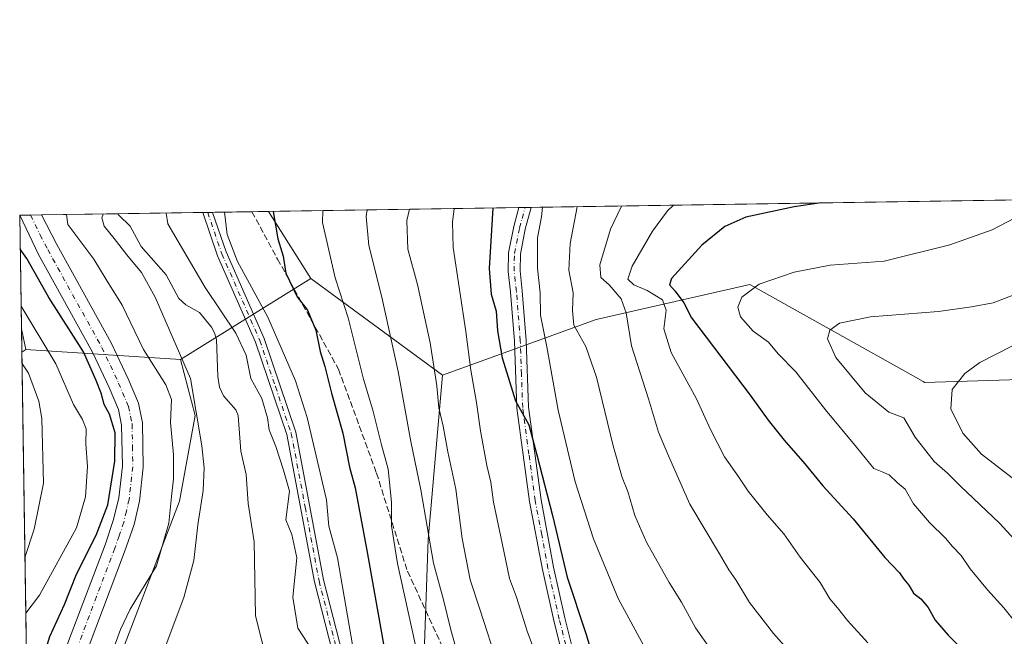
# Model space of a CAD drawing. Units: metres. Extents: x 603548 to 606993, y 4761603 to 4763968.
# Drawn here: x 603548 to 603811, y 4763804 to 4763968 of the extents above; entities that cross this region are included whole.
import ezdxf

# ---------------------------------------------------------------- set-up
doc = ezdxf.new("R2010")
doc.units = ezdxf.units.M
doc.header["$MEASUREMENT"] = 0
doc.linetypes.add('DGN Style 3', pattern=[2.307223458686699, 1.648016756204785, -0.6592067024819142])
doc.linetypes.add('DGN Style 4', pattern=[2.6384748266838614, 1.318413404963828, -0.6592067024819142, 0.001648016756204785, -0.6592067024819142])
for name, color, linetype, lineweight in [('Arbolado forestal CxS', 92, 'Continuous', 0), ('Comarca CxS', 21, 'Continuous', 0), ('Comunidad Autónoma CxS', 142, 'Continuous', 0), ('Corriente natural lineal', 142, 'Continuous', 13), ('Curva de nivel maestra', 30, 'Continuous', 30), ('Curva de nivel normal', 30, 'Continuous', 0), ('Entidad de ámbito territorial CxS', 92, 'Continuous', 0), ('Espacio natural protegido CxS', 121, 'Continuous', 0), ('Municipio CxS', 4, 'Continuous', 0), ('Pista no pavimentada Cxs', 111, 'Continuous', 0), ('Pista no pavimentada eje', 91, 'DGN Style 4', 0), ('Pista pavimentada Cxs', 135, 'Continuous', 0), ('Pista pavimentada eje', 135, 'DGN Style 4', 0), ('Provincia CxS', 1, 'Continuous', 0), ('Senda', 7, 'DGN Style 3', 0)]:
    doc.layers.add(name, color=color, linetype=linetype, lineweight=lineweight)

# ---------------------------------------------------------------- blocks, each defined once
blk = doc.blocks.new('*U9')
at = {"layer": 'Arbolado forestal CxS', "color": 92, "linetype": 'Continuous', "lineweight": 0}
blk.add_polyline3d([(603558.7408999996, 4763727.274700001, 617.3209999999963), (603551.5314999997, 4763696.8485, 616.3559999999999), (603548.7630000003, 4763879.5865, 632.682799999995), (603549.8145000003, 4763880.2501, 631.8326999999991), (603591.1869000001, 4763877.5909, 614.8266000000004), (603595.0477, 4763862.674699999, 615.5032999999967), (603590.8853000002, 4763839.7555, 618.1689999999944), (603574.4001000002, 4763796.708699999, 619.3274999999994), (603562.1557, 4763759.078700001, 618.232799999998)], close=True, dxfattribs=at)
blk.add_3dface([(603556.6268999996, 4763670.4893, 614.8853999999993), (603551.9661999998, 4763668.159, 614.9551999999967), (603551.5371000003, 4763696.4782, 616.3372999999992)], dxfattribs=at)
blk = doc.blocks.new('*U16')
at = {"layer": 'Arbolado forestal CxS', "color": 92, "linetype": 'Continuous', "lineweight": 0}
blk.add_3dface([(603549.8145000003, 4763880.2501, 631.8326999999991), (603548.7630000003, 4763879.5865, 632.682799999995), (603548.6698000003, 4763885.7415, 630.2400000000052)], dxfattribs=at)
blk = doc.blocks.new('*U20')
at = {"layer": 'Pista pavimentada Cxs', "color": 135, "linetype": 'Continuous', "lineweight": 0}
blk.add_polyline3d([(603561.2500999998, 4763802.3301, 623.3276999999945), (603571.0100999996, 4763828.120100001, 625.4348999999929), (603573.3101000005, 4763834.8201, 625.7164000000049), (603574.6801000005, 4763840.6801, 626.1025999999983), (603575.6300999997, 4763849.0801, 626.7878999999957), (603575.4501, 4763860.020099999, 628.2734999999957), (603574.5800999999, 4763864.2301, 629.1947999999975), (603572.0701000001, 4763870.140100001, 631.0522000000057), (603567.6801000005, 4763879.540100001, 633.690300000002), (603553.2301000003, 4763905.630100001, 638.4698000000062), (603548.2100999998, 4763916.090100001, 628.5396999999939), (603554.0601000005, 4763916.180000001, 637.2115999999951), (603558.1501000002, 4763908.2601, 640.7143999999971), (603572.6501000002, 4763882.0801, 634.5329000000056), (603577.1700999998, 4763872.420100001, 629.806899999996), (603579.9401000004, 4763865.9001, 628.4725000000036), (603581.0201000003, 4763860.630100001, 627.9658999999956), (603581.2200999996, 4763848.8101, 626.6135000000068), (603580.1901000004, 4763839.7301, 626.1508000000031), (603578.7600999996, 4763833.5601, 625.7372000000032), (603576.2500999998, 4763826.2301, 627.3503000000055), (603566.5000999998, 4763800.4901, 625.5031000000017)], dxfattribs=at)

msp = doc.modelspace()

# ---------------------------------------------------------------- linework, layer by layer
at = {"layer": 'Arbolado forestal CxS', "color": 92, "linetype": 'Continuous', "lineweight": 0, "extrusion": (-0.05292325216861506, -0.0008143204392009179, 0.9985982506804824), "elevation": -35175.51890831484, "flags": 128}
msp.add_lwpolyline([(-4754066.664305048, 675992.0245029322), (-4754066.664305048, 676516.7185060622)], dxfattribs=at)
at = {"layer": 'Arbolado forestal CxS', "color": 92, "linetype": 'Continuous', "lineweight": 0, "extrusion": (0.3507891613569121, 0.005396968208095846, 0.9364389125878287), "elevation": 238013.5897474265, "flags": 128}
msp.add_lwpolyline([(4754067.745915025, -633533.4712094568), (4754067.745915025, -633555.233559586)], dxfattribs=at)
at = {"layer": 'Arbolado forestal CxS', "color": 92, "linetype": 'Continuous', "lineweight": 0, "extrusion": (-0.1055679634043242, -0.001624473205584157, 0.994410763311353), "elevation": -70845.83727729779, "flags": 128}
msp.add_lwpolyline([(-4754065.906860677, 673083.2461072037), (-4754065.906860677, 673106.069458893)], dxfattribs=at)
at = {"layer": 'Arbolado forestal CxS', "color": 92, "linetype": 'Continuous', "lineweight": 0, "extrusion": (-0.3497831025064723, -0.005370590552663972, 0.93681531688912), "elevation": -236135.1214620146, "flags": 128}
msp.add_lwpolyline([(-4754088.828075062, 634123.9463708635), (-4754088.828075063, 634125.3439294599)], dxfattribs=at)
at = {"layer": 'Arbolado forestal CxS', "color": 92, "linetype": 'Continuous', "lineweight": 0, "extrusion": (-0.3820204554486651, -0.005890247238317186, 0.9241350965125532), "elevation": -258076.9683466332, "flags": 128}
msp.add_lwpolyline([(-4754045.109038841, 625848.7934497836), (-4754045.109038841, 625850.2112681572)], dxfattribs=at)
at = {"layer": 'Arbolado forestal CxS', "color": 92, "linetype": 'Continuous', "lineweight": 0, "extrusion": (-0.4115546705292795, -0.006332152224440654, 0.9113630763936748), "elevation": -278016.9051091897, "flags": 128}
msp.add_lwpolyline([(-4754067.263709243, 617080.3512615841), (-4754067.263709242, 617091.8914972162)], dxfattribs=at)
at = {"layer": 'Arbolado forestal CxS', "color": 92, "linetype": 'Continuous', "lineweight": 0, "extrusion": (-0.2973222121994073, -0.004573774571251004, 0.9547662450668342), "elevation": -200661.2253051344, "flags": 128}
msp.add_lwpolyline([(-4754069.095321433, 646384.9159121008), (-4754069.095321433, 646389.553092972)], dxfattribs=at)
at = {"layer": 'Arbolado forestal CxS', "color": 92, "linetype": 'Continuous', "lineweight": 0, "extrusion": (-0.06340473762411432, 0.1001124191849, 0.9929538472516052), "elevation": 439274.9836741742, "flags": 128}
msp.add_lwpolyline([(-3058894.394504192, -3675521.720463639), (-3058894.394504192, -3675500.423726028)], dxfattribs=at)
at = {"layer": 'Arbolado forestal CxS', "color": 92, "linetype": 'Continuous', "lineweight": 0, "extrusion": (-0.3938659682136785, -0.006060092541306478, 0.9191479066839529), "elevation": -266039.3815210215, "flags": 128}
msp.add_lwpolyline([(-4754067.096206855, 622355.5551469504), (-4754067.096206855, 622428.3248450956)], dxfattribs=at)
at = {"layer": 'Arbolado forestal CxS', "color": 92, "linetype": 'Continuous', "lineweight": 0, "extrusion": (-0.341699037321249, -0.005256588619253912, 0.9397947308693636), "elevation": -230705.8613798928, "flags": 128}
msp.add_lwpolyline([(-4754068.787852186, 636358.9342665562), (-4754068.787852186, 636360.684430223)], dxfattribs=at)
at = {"layer": 'Arbolado forestal CxS', "color": 92, "linetype": 'Continuous', "lineweight": 0, "extrusion": (-0.1855540556301189, -0.002852943110873631, 0.982629916680141), "elevation": -124964.9974385189, "flags": 128}
msp.add_lwpolyline([(-4754074.481092989, 665214.0500842462), (-4754074.481092989, 665215.7248698988)], dxfattribs=at)
at = {"layer": 'Arbolado forestal CxS', "color": 92, "linetype": 'Continuous', "lineweight": 0, "extrusion": (0.07003080484653129, 0.001077360164953297, 0.9975442474735756), "elevation": 48020.84182030053, "flags": 128}
msp.add_lwpolyline([(4754068.510450271, -675051.0640828768), (4754068.510450271, -675053.9967308555)], dxfattribs=at)
at = {"layer": 'Arbolado forestal CxS', "color": 92, "linetype": 'Continuous', "lineweight": 0, "extrusion": (-0.003536542589365874, 0.2334764331440046, 0.9723560294629056), "elevation": 1110733.392993749, "flags": 128}
msp.add_lwpolyline([(-675631.2740593264, -4622626.143461639), (-675631.2740593264, -4622657.358449249)], dxfattribs=at)
at = {"layer": 'Arbolado forestal CxS', "color": 92, "linetype": 'Continuous', "lineweight": 0, "extrusion": (0.179710640236436, 0.002764684560889424, 0.9837156308126294), "elevation": 122247.8911679096, "flags": 128}
msp.add_lwpolyline([(4754068.510453666, -665627.0373295875), (4754068.510453666, -665630.0112033682)], dxfattribs=at)
at = {"layer": 'Arbolado forestal CxS', "color": 92, "linetype": 'Continuous', "lineweight": 0, "extrusion": (-0.2356142165368812, -0.1465458471209244, 0.9607342273788951), "elevation": -839750.4567903159, "flags": 128}
msp.add_lwpolyline([(-3726466.072836795, 2909874.665881346), (-3726466.072836795, 2909831.984550148)], dxfattribs=at)
at = {"layer": 'Arbolado forestal CxS', "color": 92, "linetype": 'Continuous', "lineweight": 0, "extrusion": (-0.24129932278296, 0.1773328824351868, 0.954110939897302), "elevation": 699739.3507602721, "flags": 128}
msp.add_lwpolyline([(-4196207.399834736, -2227399.625435703), (-4196207.399834736, -2227353.852030342)], dxfattribs=at)
at = {"layer": 'Arbolado forestal CxS', "color": 92, "linetype": 'Continuous', "lineweight": 0, "extrusion": (-0.005590556923431437, 0.3688029890500722, 0.9294907750704244), "elevation": 1754146.93008635, "flags": 128}
msp.add_lwpolyline([(-675685.1389595686, -4418737.191204699), (-675685.1389595686, -4418743.813763282)], dxfattribs=at)
at = {"layer": 'Arbolado forestal CxS', "color": 92, "linetype": 'Continuous', "lineweight": 0, "extrusion": (-0.05573791669343157, 0.2673881328625713, 0.9619755043902855), "elevation": 1240772.243554454, "flags": 128}
msp.add_lwpolyline([(-1562998.780590474, -4367653.580995674), (-1562998.780590474, -4367647.749828953)], dxfattribs=at)
at = {"layer": 'Arbolado forestal CxS', "color": 92, "linetype": 'Continuous', "lineweight": 0, "extrusion": (0.4772927294538314, 0.301218692596826, 0.8255052692992157), "elevation": 1723561.300170187, "flags": 128}
msp.add_lwpolyline([(3706565.627164825, -2519828.468599455), (3706565.627164825, -2519826.962383262)], dxfattribs=at)
at = {"layer": 'Arbolado forestal CxS', "color": 92, "linetype": 'Continuous', "lineweight": 0, "extrusion": (0.3787325051914675, -0.02434293098321087, 0.9251859873682381), "elevation": 113201.6878733661, "flags": 128}
msp.add_lwpolyline([(4792783.385034159, -274300.231665075), (4792783.385034159, -274345.041867748)], dxfattribs=at)
at = {"layer": 'Arbolado forestal CxS', "color": 92, "linetype": 'Continuous', "lineweight": 0, "extrusion": (0.00147823250478488, -0.09757056214410027, 0.9952275117939345), "elevation": -463292.5605131209, "flags": 128}
msp.add_lwpolyline([(675645.8803710993, 4731449.647457364), (675645.8803710992, 4731562.413409394)], dxfattribs=at)
at = {"layer": 'Arbolado forestal CxS', "color": 92, "linetype": 'Continuous', "lineweight": 0}
for points in [[(604078.4555000003, 4763854.6535, 719.9986999999965), (604048.5784999998, 4763875.193499999, 715.0396000000038), (604014.9665000001, 4763874.2601, 714.4562000000006), (603992.5586999999, 4763880.7959, 713.1024999999936), (603976.3833, 4763882.522500001, 712.6523000000017), (603969.8497000001, 4763886.1623, 711.7801000000036), (603955.3891000003, 4763894.217700001, 709.429999999993), (603939.8548999997, 4763884.877699999, 711.3850999999996), (603901.0591000002, 4763873.326500001, 710.762600000002), (603849.7074999996, 4763873.326500001, 700.2629000000015), (603789.9528999999, 4763871.4595, 688.1647999999988), (603789.5793000003, 4763871.668500001, 688.2004000000015), (603785.4237000003, 4763873.9957, 688.3622999999934), (603743.2704999996, 4763897.6019, 678.931899999996), (603702.1885000002, 4763888.265500001, 662.0184000000008), (603661.1983000003, 4763873.385299999, 640.3763999999937), (603626.0066999998, 4763899.2479, 626.6693999999989), (603614.6922000004, 4763917.1129, 624.1456999999937), (604485.2423, 4763930.5078, 694.2563999999984)], [(603551.5314999997, 4763696.8485, 616.3559999999999), (603558.7408999996, 4763727.274700001, 617.3209999999963), (603562.1557, 4763759.078700001, 618.232799999998), (603574.4001000002, 4763796.708699999, 619.3274999999994), (603590.8853000002, 4763839.7555, 618.1689999999944), (603595.0477, 4763862.674699999, 615.5032999999967), (603591.1869000001, 4763877.5909, 614.8266000000004), (603626.0066999998, 4763899.2479, 626.6693999999989), (603661.1983000003, 4763873.385299999, 640.3763999999937), (603657.2994999997, 4763829.506899999, 633.9805999999953), (603655.9046999998, 4763788.836300001, 628.6949000000022), (603660.1441000003, 4763755.222300001, 626.4566999999952), (603671.2669000002, 4763730.588500001, 627.4774000000034), (603667.3520999998, 4763707.048900001, 621.2893999999942), (603686.1536999998, 4763679.890100001, 623.1597999999941)], [(603686.1536999998, 4763679.890100001, 623.1597999999941), (603667.3520999998, 4763707.048900001, 621.2893999999942), (603671.2669000002, 4763730.588500001, 627.4774000000034), (603660.1441000003, 4763755.222300001, 626.4566999999952), (603655.9046999998, 4763788.836300001, 628.6949000000022), (603657.2994999997, 4763829.506899999, 633.9805999999953), (603661.1983000003, 4763873.385299999, 640.3763999999937), (603702.1885000002, 4763888.265500001, 662.0184000000008), (603743.2704999996, 4763897.6019, 678.931899999996), (603785.4237000003, 4763873.9957, 688.3622999999934), (603789.5793000003, 4763871.668500001, 688.2004000000015), (603789.9528999999, 4763871.4595, 688.1647999999988), (603849.7074999996, 4763873.326500001, 700.2629000000015), (603901.0591000002, 4763873.326500001, 710.762600000002), (603939.8548999997, 4763884.877699999, 711.3850999999996), (603955.3891000003, 4763894.217700001, 709.429999999993), (603969.8497000001, 4763886.1623, 711.7801000000036), (603976.3833, 4763882.522500001, 712.6523000000017), (603992.5586999999, 4763880.7959, 713.1024999999936), (604014.9665000001, 4763874.2601, 714.4562000000006), (604048.5784999998, 4763875.193499999, 715.0396000000038), (604078.4555000003, 4763854.6535, 719.9986999999965)], [(604116.1162999999, 4763807.298699999, 712.1325999999973), (604101.7966999998, 4763835.046700001, 718.8245000000024), (604078.4555000003, 4763854.6535, 719.9986999999965), (604048.5784999998, 4763875.193499999, 715.0396000000038), (604014.9665000001, 4763874.2601, 714.4562000000006), (603992.5586999999, 4763880.7959, 713.1024999999936), (603976.3833, 4763882.522500001, 712.6523000000017), (603969.8497000001, 4763886.1623, 711.7801000000036), (603955.3891000003, 4763894.217700001, 709.429999999993), (603939.8548999997, 4763884.877699999, 711.3850999999996), (603901.0591000002, 4763873.326500001, 710.762600000002), (603849.7074999996, 4763873.326500001, 700.2629000000015), (603789.9528999999, 4763871.4595, 688.1647999999988), (603789.5793000003, 4763871.668500001, 688.2004000000015), (603785.4237000003, 4763873.9957, 688.3622999999934), (603743.2704999996, 4763897.6019, 678.931899999996), (603702.1885000002, 4763888.265500001, 662.0184000000008), (603661.1983000003, 4763873.385299999, 640.3763999999937)], [(604116.1162999999, 4763807.298699999, 712.1325999999973), (604101.7966999998, 4763835.046700001, 718.8245000000024), (604078.4555000003, 4763854.6535, 719.9986999999965), (604048.5784999998, 4763875.193499999, 715.0396000000038), (604014.9665000001, 4763874.2601, 714.4562000000006), (603992.5586999999, 4763880.7959, 713.1024999999936), (603976.3833, 4763882.522500001, 712.6523000000017), (603969.8497000001, 4763886.1623, 711.7801000000036), (603955.3891000003, 4763894.217700001, 709.429999999993), (603939.8548999997, 4763884.877699999, 711.3850999999996), (603901.0591000002, 4763873.326500001, 710.762600000002), (603849.7074999996, 4763873.326500001, 700.2629000000015), (603789.9528999999, 4763871.4595, 688.1647999999988), (603789.5793000003, 4763871.668500001, 688.2004000000015), (603785.4237000003, 4763873.9957, 688.3622999999934), (603743.2704999996, 4763897.6019, 678.931899999996), (603702.1885000002, 4763888.265500001, 662.0184000000008), (603661.1983000003, 4763873.385299999, 640.3763999999937)], [(603591.1869000001, 4763877.5909, 614.8266000000004), (603595.0477, 4763862.674699999, 615.5032999999967), (603590.8853000002, 4763839.7555, 618.1689999999944), (603574.4001000002, 4763796.708699999, 619.3274999999994), (603562.1557, 4763759.078700001, 618.232799999998), (603558.7408999996, 4763727.274700001, 617.3209999999963), (603551.5314999997, 4763696.8485, 616.3559999999999)], [(603661.1983000003, 4763873.385299999, 640.3763999999937), (603657.2994999997, 4763829.506899999, 633.9805999999953), (603655.9046999998, 4763788.836300001, 628.6949000000022), (603660.1441000003, 4763755.222300001, 626.4566999999952), (603671.2669000002, 4763730.588500001, 627.4774000000034), (603667.3520999998, 4763707.048900001, 621.2893999999942), (603686.1536999998, 4763679.890100001, 623.1597999999941), (603737.3371000001, 4763641.241699999, 622.209600000002), (603764.6836999999, 4763618.716499999, 621.8242000000029), (603783.2364999996, 4763599.481100001, 621.676099999997)], [(603661.1983000003, 4763873.385299999, 640.3763999999937), (603657.2994999997, 4763829.506899999, 633.9805999999953), (603655.9046999998, 4763788.836300001, 628.6949000000022), (603660.1441000003, 4763755.222300001, 626.4566999999952), (603671.2669000002, 4763730.588500001, 627.4774000000034), (603667.3520999998, 4763707.048900001, 621.2893999999942), (603686.1536999998, 4763679.890100001, 623.1597999999941), (603737.3371000001, 4763641.241699999, 622.209600000002), (603764.6836999999, 4763618.716499999, 621.8242000000029), (603783.2364999996, 4763599.481100001, 621.676099999997)]]:
    msp.add_polyline3d(points, dxfattribs=at)
msp.add_polyline3d([(603626.0066999998, 4763899.2479, 626.6693999999989), (603591.1869000001, 4763877.5909, 614.8266000000004), (603549.8145000003, 4763880.2501, 631.8326999999991), (603548.6698000003, 4763885.7415, 630.2400000000052), (603548.2100000001, 4763916.09, 622.9513000000006), (603614.6922000004, 4763917.1129, 624.1456999999937)], close=True, dxfattribs=at)
at = {"layer": 'Comarca CxS', "color": 21, "linetype": 'Continuous', "lineweight": 0, "flags": 128}
msp.add_lwpolyline([(603741.5213999995, 4761605.003900002), (603583.2600007916, 4761602.569982347), (603581.6375000007, 4761709.665499999), (603578.59607996, 4761910.418031538), (603574.4864189883, 4762181.681450958), (603566.1051000013, 4762734.904), (603548.2100007918, 4763916.089982324), (604919.7992, 4763937.194299999), (605442.7544149919, 4763945.240808825), (606943.3500008179, 4763968.329982326), (606949.4922000006, 4763575.350799999), (606949.492369335, 4763575.339002389), (606956.877800001, 4763102.816000001), (606964.9825343359, 4762584.272053517), (606964.9827516385, 4762584.258687882), (606979.5100008164, 4761654.799982348), (606449.729913942, 4761646.652639268), (606343.6515182031, 4761645.021288628), (605741.4384495756, 4761635.760018529), (604668.422377259, 4761619.258413523), (604462.1420186759, 4761616.086112469), (604133.4095504795, 4761611.030581828)], close=True, dxfattribs=at)
at = {"layer": 'Comunidad Autónoma CxS', "color": 142, "linetype": 'Continuous', "lineweight": 0, "flags": 128}
msp.add_lwpolyline([(603741.5213999995, 4761605.003900002), (603583.2600007916, 4761602.569982347), (603581.6375000007, 4761709.665499999), (603578.59607996, 4761910.418031538), (603574.4864189883, 4762181.681450958), (603566.1051000013, 4762734.904), (603548.2100007918, 4763916.089982324), (604919.7992, 4763937.194299999), (605442.7544149919, 4763945.240808825), (606943.3500008179, 4763968.329982326), (606949.4922000006, 4763575.350799999), (606949.492369335, 4763575.339002389), (606956.877800001, 4763102.816000001), (606964.9825343359, 4762584.272053517), (606964.9827516385, 4762584.258687882), (606979.5100008164, 4761654.799982348), (606449.729913942, 4761646.652639268), (606343.6515182031, 4761645.021288628), (605741.4384495756, 4761635.760018529), (604668.422377259, 4761619.258413523), (604462.1420186759, 4761616.086112469), (604133.4095504795, 4761611.030581828)], close=True, dxfattribs=at)
at = {"layer": 'Corriente natural lineal', "color": 142, "linetype": 'Continuous', "lineweight": 13}
msp.add_polyline3d([(603574.4369000001, 4763916.4935, 614.5764999999956), (603574.7021000005, 4763916.103900001, 614.575800000006), (603577.6807000004, 4763913.209100001, 613.9233999999997), (603580.6322999997, 4763907.799100001, 613.6983000000037), (603587.3227000004, 4763900.167300001, 613.1012999999948), (603590.7297, 4763893.9211, 613.0366999999969), (603592.5979000004, 4763892.176100001, 612.9254999999976), (603596.2607000005, 4763890.100500001, 613.0865000000049), (603599.4813000001, 4763886.2477, 613.2997000000032), (603600.2802999998, 4763884.721899999, 613.3592000000062), (603600.7440999999, 4763882.920499999, 613.2581999999966), (603601.1168999998, 4763873.041099999, 613.5415000000066), (603601.5447000006, 4763870.231699999, 614.0372999999963), (603602.6958999997, 4763867.893100001, 614.5721000000049), (603605.9720999999, 4763864.1623, 614.2517999999982), (603606.5869000005, 4763862.6479, 613.9481999999989), (603607.3123000005, 4763853.138300001, 612.6468000000023), (603608.7377000004, 4763846.877900001, 612.1223999999929), (603609.2276999997, 4763839.1351, 612.085500000001), (603610.8016999997, 4763828.8783, 612.0872999999992), (603611.2345000004, 4763809.098900001, 612.2966000000015), (603614.5855, 4763795.816099999, 611.2981)], dxfattribs=at)
at = {"layer": 'Curva de nivel maestra', "color": 30, "linetype": 'Continuous', "lineweight": 30, "flags": 128}
for points, elevation in [([(603762.2644999997, 4763919.3836), (603755.0800000001, 4763918.380100001), (603742.1900000004, 4763915.600099999), (603736.5700000003, 4763913.090100001), (603730.4100000003, 4763908.090100001), (603722.3499999996, 4763899.220100001), (603721.7800000003, 4763897.550100001), (603723.2999999998, 4763895.840100001), (603725.6500000004, 4763892.700099999), (603727.6900000004, 4763888.7401), (603743.3099999996, 4763868.040100001), (603748.1399999997, 4763861.4001), (603752.3899999997, 4763856.0801), (603757.9800000006, 4763849.720100001), (603762.7699999996, 4763843.860099999), (603770.8300000001, 4763835.0101), (603779.3099999996, 4763824.7401), (603783.2199999997, 4763820.630100001), (603784.4199999999, 4763818.960100001), (603785.7400000002, 4763817.280099999), (603786.9500000002, 4763815.210100001), (603788.9600000001, 4763813.640100001), (603790.9199999999, 4763811.380100001), (603792.7300000006, 4763807.9901), (603796.2400000002, 4763803.970100001), (603804.54, 4763795.8101)], 675), ([(603615.9642000003, 4763917.1325), (603617.1500000004, 4763909.8101), (603618.5899999999, 4763905.1501), (603619.29, 4763900.620100001), (603622.3499999996, 4763894.3201), (603625.0899999999, 4763890.7401), (603627.2999999998, 4763885.380100001), (603628.5199999996, 4763879.7501), (603629.7400000002, 4763875.710100001), (603631.5099999999, 4763868.620100001), (603634.54, 4763857.9001), (603636.3399999999, 4763848.800100001), (603637.7999999998, 4763843.360099999), (603641.0099999999, 4763826.140100001), (603647.5499999998, 4763789.5101), (603655.2400000002, 4763758.6801), (603661.0899999999, 4763741.0601), (603663.6399999997, 4763732.5101), (603666.0899999999, 4763725.940099999), (603670.2300000006, 4763717.4301), (603674.9600000001, 4763709.0101), (603677.5700000003, 4763702.9301), (603680.5199999996, 4763694.340100001)], 625), ([(603674.6128000002, 4763918.0349), (603673.6600000003, 4763901.920100001), (603674.1200000001, 4763895.0701), (603675.5, 4763890.530099999), (603675.8600000005, 4763885.280099999), (603677.0499999998, 4763877.9901), (603680.6699999999, 4763866.550100001), (603684.1799999997, 4763860.1601), (603686.3099999996, 4763852.170100001), (603690.5099999999, 4763835.9001), (603694.4299999997, 4763819.4301), (603699.4199999999, 4763804.420100001), (603702.5, 4763794.350099999)], 650), ([(603550.1649000002, 4763787.0568), (603551.1799999997, 4763789.170100001), (603553.8200000003, 4763795.770099999), (603556.2599999999, 4763803.620100001), (603560.2199999997, 4763812.140100001), (603563.4199999999, 4763820.270099999), (603568.6200000001, 4763830.6601), (603571.7400000002, 4763838.8101), (603573.5899999999, 4763850.450099999), (603573.6799999997, 4763857.9901), (603572.2100000001, 4763862.970100001), (603570.7999999998, 4763865.600099999), (603569.9400000004, 4763868.630100001), (603568.5999999996, 4763871.950099999), (603565.25, 4763879.610099999), (603556.0199999996, 4763894.140100001), (603550.1299999999, 4763904.5701), (603548.3469000002, 4763907.0526)], 625)]:
    msp.add_lwpolyline(points, dxfattribs=dict(at, elevation=elevation))
at = {"layer": 'Curva de nivel normal', "color": 30, "linetype": 'Continuous', "lineweight": 0, "flags": 128}
for points, elevation in [([(603626.4800000006, 4763799.66), (603622.54, 4763805.800000001), (603621.1500000004, 4763814.15), (603622.2400000002, 4763824.609999999), (603620.8899999997, 4763830.810000001), (603619.2599999999, 4763834.76), (603620.25, 4763842.430000001), (603618.6799999997, 4763848.01), (603616.6399999997, 4763854.350000001), (603614.8399999999, 4763858.789999999), (603614.4199999999, 4763862.039999999), (603612.8899999997, 4763867.199999999), (603609.9299999997, 4763872.52), (603608.6900000004, 4763878.720000001), (603605.9500000002, 4763884.640000001), (603597.7800000003, 4763896.810000001), (603589.0099999999, 4763911.699999999), (603587.7800000003, 4763913.800000001), (603587.3479000004, 4763916.692299999)], 615), ([(603602.9226000002, 4763916.9319), (603603.5899999999, 4763910.939999999), (603606.3600000005, 4763903.720000001), (603614.5, 4763888.859999999), (603621.8799999999, 4763871.9), (603624.9699999997, 4763862.130000001), (603630.2100000001, 4763840.07), (603630.75, 4763833.08), (603633.0800000001, 4763824.600000001), (603637.1299999999, 4763801.369999999)], 620), ([(603629.2202000003, 4763917.3366), (603629.0999999996, 4763914.130000001), (603632.5, 4763899.380000001), (603635.9900000002, 4763888.75), (603640.04, 4763872.32), (603642.5199999996, 4763864.07), (603644.8499999996, 4763854.76), (603646.6200000001, 4763848.27), (603647.5099999999, 4763839.449999999), (603647.54, 4763833.17), (603649.1399999997, 4763823.09), (603657.8099999996, 4763783.869999999), (603666.2999999998, 4763759.01), (603673.1299999999, 4763743.17), (603678.3899999997, 4763730.51), (603683.0999999996, 4763722.210000001), (603687.4199999999, 4763716.199999999), (603690.4500000002, 4763710), (603692.7699999996, 4763705.560000001), (603694.4600000001, 4763701.220000001), (603700.0099999999, 4763691.060000001)], 629.9999999999999), ([(603641.0301000001, 4763917.518300001), (603640.79, 4763915.800000001), (603641.4600000001, 4763908.050000001), (603644.9299999997, 4763894.230000001), (603649.3200000003, 4763874.34), (603652.6600000003, 4763855.699999999), (603655.3799999999, 4763842.76), (603658.7800000003, 4763823.16), (603661.3899999997, 4763813.430000001), (603663.3700000001, 4763805.42), (603664.5999999996, 4763800.980000001)], 635), ([(603675.9699999997, 4763796.09), (603671.2400000002, 4763810.66), (603668.5300000003, 4763818.74), (603666.3700000001, 4763829.810000001), (603664.7199999997, 4763842.939999999), (603662.5499999998, 4763852.92), (603661.2999999998, 4763859.75), (603660.2100000001, 4763864.710000001), (603659.6600000003, 4763870.539999999), (603657.8200000003, 4763882.050000001), (603654.4800000006, 4763897.66), (603651.9000000004, 4763907.09), (603651.6200000001, 4763914.75), (603652.3180000001, 4763917.692)], 640), ([(603664.2687999997, 4763917.875800001), (603663.8300000001, 4763914.279999999), (603663.9600000001, 4763907.470000001), (603667.3700000001, 4763885.09), (603668.75, 4763874.76), (603670.2400000002, 4763866.100000001), (603671.2800000003, 4763858.5), (603672.9699999997, 4763849.300000001), (603674.0800000001, 4763844.800000001), (603674.7800000003, 4763839.5), (603677.1299999999, 4763828.52), (603679.04, 4763819.09), (603680.9000000004, 4763814.15), (603683.8099999996, 4763805.01), (603687.6500000004, 4763794.58)], 645), ([(603715.4500000002, 4763800.180000001), (603708.0599999996, 4763813.779999999), (603701.5099999999, 4763829.680000001), (603696.5599999996, 4763844.890000001), (603692.0599999996, 4763864.08), (603689.0599999996, 4763880.970000001), (603687.3300000001, 4763889.42), (603687.2199999997, 4763895.42), (603686.4900000002, 4763902), (603686.4900000002, 4763910.09), (603687.5800000001, 4763915.67), (603687.9012000002, 4763918.239499999)], 655.0000000000001), ([(603735.0499999998, 4763796.980000001), (603728.7599999999, 4763805.960000001), (603724.9600000001, 4763812.82), (603721.7100000001, 4763818.08), (603715.6699999999, 4763828.82), (603712.5199999996, 4763835.9), (603710.6799999997, 4763842.359999999), (603709.1600000003, 4763846.08), (603706.7599999999, 4763854.57), (603702.2599999999, 4763872.850000001), (603699.4600000001, 4763881.039999999), (603696.2599999999, 4763886.779999999), (603695.9199999999, 4763890.67), (603696.0700000003, 4763895.390000001), (603694.9199999999, 4763901.42), (603695.25, 4763908.560000001), (603697.1239999998, 4763918.3814)], 660), ([(603754.5800000001, 4763798.779999999), (603749.5800000001, 4763804.380000001), (603743.1699999999, 4763812.720000001), (603739.4699999997, 4763818.76), (603737.6399999997, 4763821.430000001), (603735.1299999999, 4763825.730000001), (603727.2400000002, 4763838.960000001), (603721.5199999996, 4763851.9), (603718.8600000005, 4763858.180000001), (603716.2100000001, 4763867.119999999), (603711.6699999999, 4763881.24), (603710.2100000001, 4763890.01), (603708.9100000003, 4763893.789999999), (603705.7000000002, 4763897.529999999), (603703.4400000004, 4763899.480000001), (603703.1500000004, 4763902.859999999), (603705.9900000002, 4763912.350000001), (603708.9778000005, 4763918.5637)], 665), ([(603722.8838999998, 4763918.7777), (603721.2599999999, 4763917.300000001), (603717.2599999999, 4763911.880000001), (603711.8600000005, 4763902.51), (603710.6500000004, 4763899.029999999), (603712.2800000003, 4763897.5), (603715.8399999999, 4763896.01), (603719.8899999997, 4763893.51), (603720.9299999997, 4763890.74), (603720.3200000003, 4763885.75), (603722.2199999997, 4763879.42), (603729.0300000003, 4763867.060000001), (603732.7400000002, 4763858.890000001), (603736.5, 4763851.560000001), (603740.3200000003, 4763846.189999999), (603742.7699999996, 4763842.460000001), (603747.9000000004, 4763836.100000001), (603752.3399999999, 4763831.029999999), (603756.7199999997, 4763824.82), (603762.04, 4763818.01), (603764.6399999997, 4763813.710000001), (603766.6799999997, 4763811.300000001), (603769.3700000001, 4763807.869999999), (603774.7999999998, 4763801.92)], 670), ([(603550.5301000001, 4763762.9463), (603552.7000000002, 4763763.76), (603556.5800000001, 4763765.92), (603560.75, 4763772.359999999), (603565.2699999996, 4763783.720000001), (603570.2000000002, 4763794.560000001), (603573.0999999996, 4763799.92), (603575.1600000003, 4763805.460000001), (603577.7199999997, 4763810.9), (603584.7300000006, 4763822.5), (603588.0199999996, 4763833.859999999), (603588.7599999999, 4763841), (603589.3399999999, 4763845.74), (603589.3200000003, 4763852.100000001), (603588.5300000003, 4763860.800000001), (603588.7400000002, 4763866.92), (603587.29, 4763870.84), (603581.3200000003, 4763880.26), (603575.6200000001, 4763892.09), (603571.3200000003, 4763898.91), (603567.9800000006, 4763904.380000001), (603561.1100000005, 4763913.65), (603560.7076000003, 4763916.282400001)], 620), ([(603570.4709999999, 4763916.432600001), (603570.1799999997, 4763915.4), (603570.8200000003, 4763913.210000001), (603573.4800000006, 4763909.9), (603576.8200000003, 4763905.52), (603580.75, 4763900.779999999), (603584.4100000003, 4763894.210000001), (603593.8499999996, 4763872.539999999), (603596.8899999997, 4763854.57), (603597.4500000002, 4763848.65), (603597.2000000002, 4763842.57), (603595.7599999999, 4763833.480000001), (603594.7199999997, 4763823.92), (603592.04, 4763814.01), (603587.0599999996, 4763800.74)], 615), ([(603813.9199999999, 4763915.32), (603807.9800000006, 4763912.180000001), (603796.6900000004, 4763908.189999999), (603779.1299999999, 4763903.83), (603764.7000000002, 4763902.76), (603755.0599999996, 4763900.890000001), (603745.75, 4763897.710000001), (603741.1500000004, 4763894.210000001), (603740.0499999998, 4763891.539999999), (603740.7599999999, 4763888.980000001), (603744.1699999999, 4763885.130000001), (603748.2000000002, 4763882.199999999), (603750.8600000005, 4763879.07), (603755.5499999998, 4763874.27), (603763.4500000002, 4763864.180000001), (603771.7400000002, 4763854.140000001), (603776.3399999999, 4763848.470000001), (603778.6399999997, 4763847.58), (603780.5, 4763846.779999999), (603782.6699999999, 4763844.689999999), (603784.75, 4763842.980000001), (603786.9800000006, 4763839.050000001), (603791.25, 4763834.050000001), (603795.5599999996, 4763829.890000001), (603797.3499999996, 4763827.619999999), (603799.6900000004, 4763825.279999999), (603802.1500000004, 4763821.689999999), (603806.75, 4763816.060000001), (603811.1299999999, 4763811.300000001), (603815.0499999998, 4763806.34)], 680), ([(603816.5899999999, 4763895.9), (603808.29, 4763892.76), (603802.5099999999, 4763891.680000001), (603793.6299999999, 4763890.390000001), (603775.4600000001, 4763888.980000001), (603767.2400000002, 4763887.26), (603764.5800000001, 4763885.4), (603763.9600000001, 4763883.09), (603766.2199999997, 4763878.119999999), (603774.04, 4763868.699999999), (603780.3600000005, 4763863.539999999), (603784.3600000005, 4763861.970000001), (603787.4100000003, 4763856.880000001), (603792.5300000003, 4763850.350000001), (603796.0300000003, 4763847.25), (603799.5, 4763843.730000001), (603809.9199999999, 4763833.859999999), (603819.8300000001, 4763823.07)], 685), ([(603549.8191999998, 4763809.869999999), (603553.4800000006, 4763814.689999999), (603563.3899999997, 4763832.640000001), (603565.79, 4763840.92), (603566.3099999996, 4763848.970000001), (603565.8899999997, 4763855.100000001), (603565.9400000004, 4763859.100000001), (603565.0199999996, 4763861.539999999), (603562.5599999996, 4763865.59), (603557.9000000004, 4763876.460000001), (603548.5773999998, 4763891.837300001)], 630), ([(603826.5, 4763887.9), (603804.6900000004, 4763876.76), (603800.6500000004, 4763873.810000001), (603797.2599999999, 4763869.619999999), (603796.9400000004, 4763864.449999999), (603800.1100000005, 4763857.92), (603805.1600000003, 4763852.34), (603813.3300000001, 4763845.949999999)], 690), ([(603549.5943, 4763824.7192), (603552.0800000001, 4763832.25), (603554.5599999996, 4763844.59), (603554.1600000003, 4763861.850000001), (603553.3499999996, 4763866.430000001), (603550.5599999996, 4763873.91), (603548.8077999996, 4763876.629799999)], 635)]:
    msp.add_lwpolyline(points, dxfattribs=dict(at, elevation=elevation))
at = {"layer": 'Entidad de ámbito territorial CxS', "color": 92, "linetype": 'Continuous', "lineweight": 0, "flags": 128}
msp.add_lwpolyline([(603574.4864189883, 4762181.681450958), (603566.1051000013, 4762734.904), (603548.2100007918, 4763916.089982324), (604919.7992, 4763937.194299999), (605442.7544149919, 4763945.240808825)], dxfattribs=at)
at = {"layer": 'Espacio natural protegido CxS', "color": 121, "linetype": 'Continuous', "lineweight": 0, "flags": 128}
msp.add_lwpolyline([(605741.4384495756, 4761635.760018529), (604668.422377259, 4761619.258413523), (604462.1420186759, 4761616.086112469), (604133.4095504795, 4761611.030581828), (603741.5213999995, 4761605.003900002), (603583.2600007916, 4761602.569982347), (603581.6375000007, 4761709.665499999), (603578.59607996, 4761910.418031538), (603574.4864189883, 4762181.681450958), (603566.1051000013, 4762734.904), (603548.2100007918, 4763916.089982324), (604919.7992, 4763937.194299999), (605442.7544149919, 4763945.240808825)], dxfattribs=at)
at = {"layer": 'Municipio CxS', "color": 4, "linetype": 'Continuous', "lineweight": 0, "flags": 128}
msp.add_lwpolyline([(603741.5213999995, 4761605.003900002), (603583.2600007916, 4761602.569982347), (603581.6375000007, 4761709.665499999), (603578.59607996, 4761910.418031538), (603574.4864189883, 4762181.681450958), (603566.1051000013, 4762734.904), (603548.2100007918, 4763916.089982324), (604919.7992, 4763937.194299999), (605442.7544149919, 4763945.240808825), (606943.3500008179, 4763968.329982326), (606949.4922000006, 4763575.350799999), (606949.492369335, 4763575.339002389), (606956.877800001, 4763102.816000001), (606964.9825343359, 4762584.272053517), (606964.9827516385, 4762584.258687882), (606979.5100008164, 4761654.799982348), (606449.729913942, 4761646.652639268), (606343.6515182031, 4761645.021288628), (605741.4384495756, 4761635.760018529), (604668.422377259, 4761619.258413523), (604462.1420186759, 4761616.086112469), (604133.4095504795, 4761611.030581828)], close=True, dxfattribs=at)
at = {"layer": 'Pista no pavimentada Cxs', "color": 111, "linetype": 'Continuous', "lineweight": 0, "extrusion": (-0.4160865233203796, -0.006402064085163756, 0.9093024902014778), "elevation": -281072.1699893777, "flags": 128}
msp.add_lwpolyline([(-4754066.962722065, 615694.1847144067), (-4754066.962722064, 615697.0655049531)], dxfattribs=at)
at = {"layer": 'Pista no pavimentada Cxs', "color": 111, "linetype": 'Continuous', "lineweight": 0, "extrusion": (0.1353624645057831, 0.002077688962632411, 0.990793967690304), "elevation": 92273.9004949394, "flags": 128}
msp.add_lwpolyline([(4754092.20122214, -670403.4701129622), (4754092.20122214, -670406.7911743023)], dxfattribs=at)
at = {"layer": 'Pista no pavimentada Cxs', "color": 111, "linetype": 'Continuous', "lineweight": 0}
for points in [[(603666.5201000003, 4763693.220100001, 625.1836999999941), (603662.2801000001, 4763701.530099999, 623.7697000000044), (603653.9200999998, 4763723.5801, 630.577900000004), (603649.7200999996, 4763737.620100001, 629.6040999999968), (603643.0900999998, 4763757.3201, 632.3239999999934), (603635.5000999998, 4763784.850099999, 632.0571000000054), (603626.9700999996, 4763818.1801, 633.0366999999969), (603619.5500999996, 4763857.520099999, 628.9510000000009), (603611.1801000005, 4763882.2501, 632.6769000000058), (603601.0601000005, 4763905.300100001, 631.8913999999932), (603597.1299999999, 4763916.842700001, 632.7511999999988), (603599.7490999997, 4763916.882999999, 633.9499999999971), (603599.7500999998, 4763916.880100001, 633.9493999999977), (603603.3501000004, 4763906.3101, 632.1650999999983), (603613.5100999996, 4763883.1601, 634.9692000000068), (603621.9801000003, 4763858.1601, 630.629700000005), (603629.4101, 4763818.720100001, 633.3221000000049), (603637.9200999998, 4763785.4901, 630.5139000000054), (603645.4801000003, 4763758.050100001, 631.6754999999976), (603652.0900999998, 4763738.420100001, 629.3371000000043), (603657.2100999998, 4763724.7401, 630.2958999999975), (603665.4700999996, 4763702.950099999, 624.7486000000063), (603669.5201000003, 4763695.030099999, 623.9106999999931)], [(603793.2401000002, 4763587.2401, 621.6524999999965), (603789.2301000003, 4763592.290100001, 621.9085999999952), (603774.2701000003, 4763607.9901, 624.8886000000057), (603770.4901000002, 4763611.520099999, 623.0099999999948), (603758.1300999997, 4763621.610099999, 622.6355999999942), (603748.3701, 4763628.860099999, 623.2038999999932), (603720.7600999996, 4763647.350099999, 624.2260999999999), (603706.1901000004, 4763657.550100001, 623.4700000000012), (603686.8701, 4763670.350099999, 626.2149999999965), (603676.5800999999, 4763679.5001, 623.1517000000022), (603674.3701, 4763682.050100001, 622.7369999999937), (603666.5201000003, 4763693.220100001, 625.1836999999941), (603662.2801000001, 4763701.530099999, 623.7697000000044), (603653.9200999998, 4763723.5801, 630.577900000004), (603649.7200999996, 4763737.620100001, 629.6040999999968), (603643.0900999998, 4763757.3201, 632.3239999999934), (603635.5000999998, 4763784.850099999, 632.0571000000054), (603626.9700999996, 4763818.1801, 633.0366999999969), (603619.5500999996, 4763857.520099999, 628.9510000000009), (603611.1801000005, 4763882.2501, 632.6769000000058), (603601.0601000005, 4763905.300100001, 631.8913999999932), (603597.1299999999, 4763916.842700001, 632.7511999999988)], [(603599.7492000004, 4763916.882999999, 633.9499999999971), (603599.7500999998, 4763916.880100001, 633.9493999999977), (603603.3501000004, 4763906.3101, 632.1650999999983), (603613.5100999996, 4763883.1601, 634.9692000000068), (603621.9801000003, 4763858.1601, 630.629700000005), (603629.4101, 4763818.720100001, 633.3221000000049), (603637.9200999998, 4763785.4901, 630.5139000000054), (603645.4801000003, 4763758.050100001, 631.6754999999976), (603652.0900999998, 4763738.420100001, 629.3371000000043), (603657.2100999998, 4763724.7401, 630.2958999999975), (603665.4700999996, 4763702.950099999, 624.7486000000063), (603669.5201000003, 4763695.030099999, 623.9106999999931), (603677.1201, 4763684.200099999, 624.8975000000064), (603679.0701000001, 4763681.960100001, 624.1784999999945), (603689.0000999998, 4763673.120100001, 623.9532000000036), (603708.1601, 4763660.4301, 626.440300000002), (603722.7301000003, 4763650.2301, 626.5409000000072), (603750.3800999997, 4763631.720100001, 623.8043999999937), (603760.2701000003, 4763624.360099999, 622.8695000000008), (603772.7801000001, 4763614.1501, 622.5981999999931), (603776.7200999996, 4763610.4801, 623.2590000000055), (603791.8601000002, 4763594.5801, 622.2005999999965), (603803.5500999996, 4763579.870100001, 622.7213000000047), (603809.7500999998, 4763571.890100001, 622.0630999999995)], [(603693.9600999998, 4763795.610099999, 646.8859999999986), (603690.8800999997, 4763807.870100001, 647.7785000000003), (603687.8501000004, 4763821.4801, 648.7097999999969), (603684.3601000002, 4763839.6801, 650.9444999999978), (603681.0000999998, 4763864.610099999, 658.710699999996), (603680.3601000002, 4763882.520099999, 655.9232000000047), (603679.3201000001, 4763895.590100001, 657.4449000000022), (603678.7100999998, 4763901.110099999, 661.318499999994), (603678.7901, 4763906.0801, 667.0218000000023), (603680.1801000005, 4763913.090100001, 668.9003999999986), (603681.5701000001, 4763918.140100001, 666.2694999999949), (603681.5706000002, 4763918.142000001, 666.2688000000053), (603684.8607999999, 4763918.192600001, 665.8191999999982), (603684.8601000002, 4763918.190099999, 665.8196999999927), (603683.2600999996, 4763912.360099999, 669.5241999999998), (603681.9501, 4763905.7501, 667.931700000001), (603681.8800999997, 4763901.2601, 661.6490000000049), (603682.4700999996, 4763895.890100001, 656.556700000001), (603683.5201000003, 4763882.700099999, 654.7750999999989), (603684.1501000002, 4763864.870100001, 654.9752000000008), (603687.5000999998, 4763840.100099999, 649.6153000000049), (603690.8101000005, 4763822.090100001, 649.1613999999972), (603693.8201000001, 4763808.5701, 648.0586000000039), (603696.8601000002, 4763796.460100001, 647.2819000000018)], [(603737.8400999998, 4763692.600099999, 637.7350000000006), (603725.5201000003, 4763721.860099999, 640.7483999999968), (603720.0301000001, 4763733.920100001, 641.7393000000011), (603709.2500999998, 4763757.3201, 643.6542999999947), (603696.6300999997, 4763787.700099999, 646.0142000000051), (603693.9600999998, 4763795.610099999, 646.8859999999986), (603690.8800999997, 4763807.870100001, 647.7785000000003), (603687.8501000004, 4763821.4801, 648.7097999999969), (603684.3601000002, 4763839.6801, 650.9444999999978), (603681.0000999998, 4763864.610099999, 658.710699999996), (603680.3601000002, 4763882.520099999, 655.9232000000047), (603679.3201000001, 4763895.590100001, 657.4449000000022), (603678.7100999998, 4763901.110099999, 661.318499999994), (603678.7901, 4763906.0801, 667.0218000000023), (603680.1801000005, 4763913.090100001, 668.9003999999986), (603681.5703999996, 4763918.1417, 666.2688999999956)], [(603684.8605000004, 4763918.192199999, 665.8193000000028), (603683.2600999996, 4763912.360099999, 669.5241999999998), (603681.9501, 4763905.7501, 667.931700000001), (603681.8800999997, 4763901.2601, 661.6490000000049), (603682.4700999996, 4763895.890100001, 656.556700000001), (603683.5201000003, 4763882.700099999, 654.7750999999989), (603684.1501000002, 4763864.870100001, 654.9752000000008), (603687.5000999998, 4763840.100099999, 649.6153000000049), (603690.8101000005, 4763822.090100001, 649.1613999999972), (603693.8201000001, 4763808.5701, 648.0586000000039), (603696.8601000002, 4763796.460100001, 647.2819000000018), (603699.4600999998, 4763788.7601, 646.7550000000047), (603712.0201000003, 4763758.530099999, 643.9756999999954), (603721.0701000001, 4763738.870100001, 642.7145000000019)]]:
    msp.add_polyline3d(points, dxfattribs=at)
at = {"layer": 'Pista no pavimentada eje', "color": 91, "linetype": 'DGN Style 4', "lineweight": 0}
for points in [[(603598.4391999999, 4763916.8628, 633.2909999999974), (603598.4401000004, 4763916.860099999, 633.290399999998), (603602.2050999999, 4763905.8051, 631.5320000000065), (603612.3450999996, 4763882.7051, 634.5282000000007), (603616.5301000001, 4763870.340100001, 634.0627999999997), (603620.7651000004, 4763857.840100001, 629.7318999999989), (603624.4801000003, 4763838.120100001, 631.9398999999976), (603628.1901000004, 4763818.450099999, 633.1089999999967), (603632.4550999999, 4763801.7851, 631.5620000000055), (603636.7100999998, 4763785.170100001, 631.2811999999976), (603640.4901000002, 4763771.450099999, 630.2900999999983), (603644.2851, 4763757.6851, 632.0488000000041), (603650.9051000001, 4763738.020099999, 629.5274999999965), (603653.4650999998, 4763731.1801, 633.9248999999982), (603655.5651000004, 4763724.1601, 630.4517999999953), (603663.8750999998, 4763702.2401, 623.7163), (603665.9001000002, 4763698.280099999, 623.9802000000054)], [(603720.3457000004, 4763736.8389, 641.9073000000062), (603715.1601, 4763748.095100001, 643.8589000000065), (603710.6350999996, 4763757.925100001, 643.7887999999948), (603698.0450999998, 4763788.2301, 646.1388000000006), (603695.4101, 4763796.0351, 647.0580999999949), (603692.3501000004, 4763808.220100001, 647.4614000000003), (603689.3300999999, 4763821.7851, 648.9187999999995), (603687.6750999996, 4763830.790100001, 649.5635000000038), (603685.9301000005, 4763839.890100001, 650.2599000000046), (603684.2550999997, 4763852.2751, 651.1147999999957), (603682.5751, 4763864.7401, 655.976800000004), (603682.2550999997, 4763873.6951, 658.8871000000072), (603681.9401000004, 4763882.610099999, 654.1747999999934), (603680.8951000003, 4763895.7401, 657.0244999999995), (603680.2950999998, 4763901.1851, 661.4719999999943), (603680.3701, 4763905.915100001, 667.4958999999944), (603681.7200999996, 4763912.725099999, 669.3337999999932), (603682.4151, 4763915.2501, 667.7030999999988), (603683.2150999998, 4763918.167300001, 665.8678999999975)]]:
    msp.add_polyline3d(points, dxfattribs=at)
at = {"layer": 'Pista pavimentada Cxs', "color": 135, "linetype": 'Continuous', "lineweight": 0, "extrusion": (-0.8288706043697112, -0.01275141950545996, 0.5592950227852788), "elevation": -560658.523015525, "flags": 128}
msp.add_lwpolyline([(-4754068.510451969, 379027.6611492931), (-4754068.510451968, 379038.1223406231)], dxfattribs=at)
at = {"layer": 'Pista pavimentada Cxs', "color": 135, "linetype": 'Continuous', "lineweight": 0}
for points in [[(603550.4631000003, 4763767.3716, 623.2838999999949), (603551.0301000001, 4763769.550100001, 623.8801999999996), (603554.9901000002, 4763782.780099999, 626.9149000000034), (603561.2500999998, 4763802.3301, 623.3276999999945), (603571.0100999996, 4763828.120100001, 625.4348999999929), (603573.3101000005, 4763834.8201, 625.7164000000049), (603574.6801000005, 4763840.6801, 626.1025999999983), (603575.6300999997, 4763849.0801, 626.7878999999957), (603575.4501, 4763860.020099999, 628.2734999999957), (603574.5800999999, 4763864.2301, 629.1947999999975), (603572.0701000001, 4763870.140100001, 631.0522000000057), (603567.6801000005, 4763879.540100001, 633.690300000002), (603553.2301000003, 4763905.630100001, 638.4698000000062), (603548.2100000001, 4763916.09, 628.5396999999939)], [(603554.0602000002, 4763916.180000001, 637.2116999999998), (603558.1501000002, 4763908.2601, 640.7143999999971), (603572.6501000002, 4763882.0801, 634.5329000000056), (603577.1700999998, 4763872.420100001, 629.806899999996), (603579.9401000004, 4763865.9001, 628.4725000000036), (603581.0201000003, 4763860.630100001, 627.9658999999956), (603581.2200999996, 4763848.8101, 626.6135000000068), (603580.1901000004, 4763839.7301, 626.1508000000031), (603578.7600999996, 4763833.5601, 625.7372000000032), (603576.2500999998, 4763826.2301, 627.3503000000055), (603566.5000999998, 4763800.4901, 625.5031000000017), (603560.3101000005, 4763781.130100001, 623.0302999999985), (603556.3901000004, 4763768.050100001, 624.4511000000057), (603553.2801000001, 4763756.020099999, 619.6475999999967), (603552.3400999998, 4763749.360099999, 619.2489999999962), (603551.5000999998, 4763738.9001, 622.0420000000013)]]:
    msp.add_polyline3d(points, dxfattribs=at)
at = {"layer": 'Pista pavimentada eje', "color": 135, "linetype": 'DGN Style 4', "lineweight": 0}
msp.add_polyline3d([(603551.1352000004, 4763916.135, 633.1753999999928), (603553.6451000003, 4763910.905099999, 637.4109999999928), (603555.6901000004, 4763906.9451, 639.1123999999982), (603570.1651, 4763880.8101, 633.2356), (603572.4250999996, 4763875.9801, 630.7691999999952), (603574.6201, 4763871.280099999, 629.5840999999928), (603577.2600999996, 4763865.065099999, 626.4768999999942), (603577.8000999996, 4763862.4301, 626.3280999999988), (603578.2351000002, 4763860.325099999, 626.3261000000057), (603578.3350999998, 4763854.415100001, 625.6707000000024), (603578.4250999996, 4763848.9451, 625.3640000000014), (603577.4351000005, 4763840.2051, 624.7318999999989), (603576.7200999996, 4763837.120100001, 624.8864999999934), (603576.0351, 4763834.190099999, 624.9156999999977), (603574.7801000001, 4763830.5251, 625.0801000000065), (603573.6300999997, 4763827.175100001, 625.1827000000048), (603568.7550999997, 4763814.3051, 624.9731000000029), (603563.8750999998, 4763801.4101, 623.5822000000044), (603560.7451, 4763791.6351, 625.3871000000072), (603557.6501000002, 4763781.9551, 622.2284000000072), (603555.6901000004, 4763775.415100001, 623.857600000003), (603550.7785, 4763758.108100001, 619.8408999999956), (603550.6275000004, 4763756.522299999, 619.6524999999965)], dxfattribs=at)
at = {"layer": 'Provincia CxS', "color": 1, "linetype": 'Continuous', "lineweight": 0, "flags": 128}
msp.add_lwpolyline([(603741.5213999995, 4761605.003900002), (603583.2600007916, 4761602.569982347), (603581.6375000007, 4761709.665499999), (603578.59607996, 4761910.418031538), (603574.4864189883, 4762181.681450958), (603566.1051000013, 4762734.904), (603548.2100007918, 4763916.089982324), (604919.7992, 4763937.194299999), (605442.7544149919, 4763945.240808825), (606943.3500008179, 4763968.329982326), (606949.4922000006, 4763575.350799999), (606949.492369335, 4763575.339002389), (606956.877800001, 4763102.816000001), (606964.9825343359, 4762584.272053517), (606964.9827516385, 4762584.258687882), (606979.5100008164, 4761654.799982348), (606449.729913942, 4761646.652639268), (606343.6515182031, 4761645.021288628), (605741.4384495756, 4761635.760018529), (604668.422377259, 4761619.258413523), (604462.1420186759, 4761616.086112469), (604133.4095504795, 4761611.030581828)], close=True, dxfattribs=at)
at = {"layer": 'Senda', "color": 7, "linetype": 'DGN Style 3', "lineweight": 0}
msp.add_polyline3d([(603610.2653000001, 4763917.0448, 638.1794999999984), (603617.0767000001, 4763904.4155, 631.8711000000039), (603633.3750999998, 4763874.9937, 635.8013999999966), (603643.5351, 4763847.2653, 635.3781000000017), (603651.7901, 4763821.0185, 635.5100999999995), (603663.2200999996, 4763796.465299999, 636.2703000000038), (603679.0950999996, 4763775.933499999, 639.4902000000002), (603697.2984999996, 4763752.6501, 640.3846000000049), (603717.9183, 4763738.5042, 642.0225000000064)], dxfattribs=at)

# ---------------------------------------------------------------- block references
at = {"layer": 'Arbolado forestal CxS', "color": 92, "linetype": 'Continuous', "lineweight": 0}
for name in ['*U16', '*U9']:
    msp.add_blockref(name, (0, 0), dxfattribs=at)
at = {"layer": 'Pista pavimentada Cxs', "color": 135, "linetype": 'Continuous', "lineweight": 0}
msp.add_blockref('*U20', (0, 0), dxfattribs=at)

doc.saveas('drawing.dxf')
